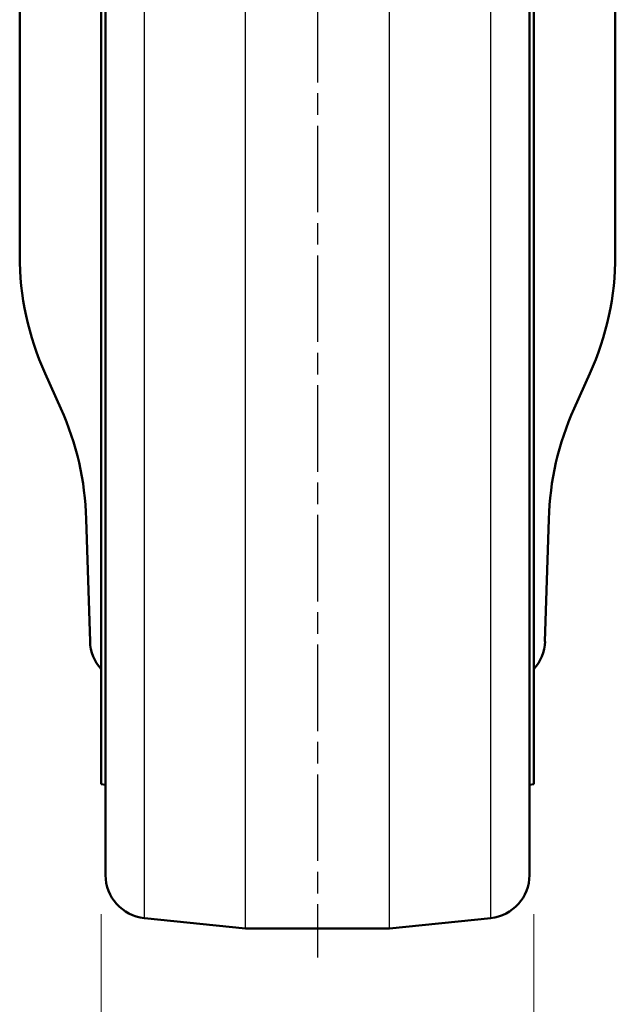
# Model space of a CAD drawing. Units: millimetres. Extents: x 0 to 2406, y 0 to 594.
# Drawn here: x 1326 to 1368, y 123 to 191 of the extents above; entities that cross this region are included whole.
import ezdxf

# ---------------------------------------------------------------- set-up
doc = ezdxf.new("R2010")
doc.units = ezdxf.units.MM
doc.header["$LTSCALE"] = 0.5
doc.linetypes.add('AM_ISO08W050', pattern=[18, 12, -1.5, 3, -1.5])
doc.layers.get('0').update_dxf_attribs({"color": 3})
doc.layers.add('AM_7', color=1, linetype='AM_ISO08W050', lineweight=25)
doc.layers.add('AM_VIS', color=3, linetype='Continuous', lineweight=50)

msp = doc.modelspace()

# ---------------------------------------------------------------- linework, layer by layer
for p, q in [((1335.139, 128.993), (1335.139, 277.045)), ((1359.154, 128.993), (1359.154, 277.045)), ((1342.146, 128.27), (1342.146, 262.892)), ((1352.146, 128.27), (1352.146, 262.892))]:
    msp.add_line(p, q)
at = {"color": 1, "lineweight": 15}
for p, q in [((1332.146, 129.27), (1332.146, 100.759)), ((1362.146, 129.27), (1362.146, 100.759))]:
    msp.add_line(p, q, dxfattribs=at)
at = {"layer": 'AM_7'}
msp.add_line((1347.146, 318.956), (1347.146, 126.257), dxfattribs=at)
at = {"layer": 'AM_VIS'}
for p, q in [((1332.446, 131.977), (1332.446, 274.061)), ((1361.846, 131.977), (1361.846, 274.061)), ((1332.146, 268.767), (1332.146, 138.27)), ((1332.146, 268.767), (1332.146, 138.769)), ((1362.146, 268.767), (1362.146, 138.27)), ((1326.496, 232.569), (1326.496, 174.969)), ((1367.796, 174.969), (1367.796, 232.569)), ((1328.258, 166.762), (1329.352, 164.33)), ((1366.035, 166.762), (1364.941, 164.33)), ((1331.106, 156.666), (1331.371, 148.175)), ((1363.186, 156.666), (1362.921, 148.175)), ((1332.146, 138.769), (1332.146, 138.769)), ((1332.146, 138.27), (1332.446, 138.233)), ((1362.146, 138.27), (1361.846, 138.233)), ((1335.139, 128.993), (1342.146, 128.27)), ((1359.154, 128.993), (1352.146, 128.27)), ((1342.146, 128.27), (1352.146, 128.27))]:
    msp.add_line(p, q, dxfattribs=at)
for centre, radius, start, end in [((1346.496, 174.969), 20, 180, 204.22775), ((1347.796, 174.969), 20, 335.77225, 0), ((1311.113, 156.123), 20, 1.55531, 24.22775), ((1383.179, 156.123), 20, 155.77225, 178.44469), ((1334.37, 148.269), 3, 181.78971, 222.16434), ((1359.923, 148.269), 3, 317.83597, 358.21029), ((1335.446, 131.977), 3, 180, 264.11401), ((1358.846, 131.977), 3, 275.88599, 0)]:
    msp.add_arc(centre, radius, start, end, dxfattribs=at)

doc.saveas('drawing.dxf')
